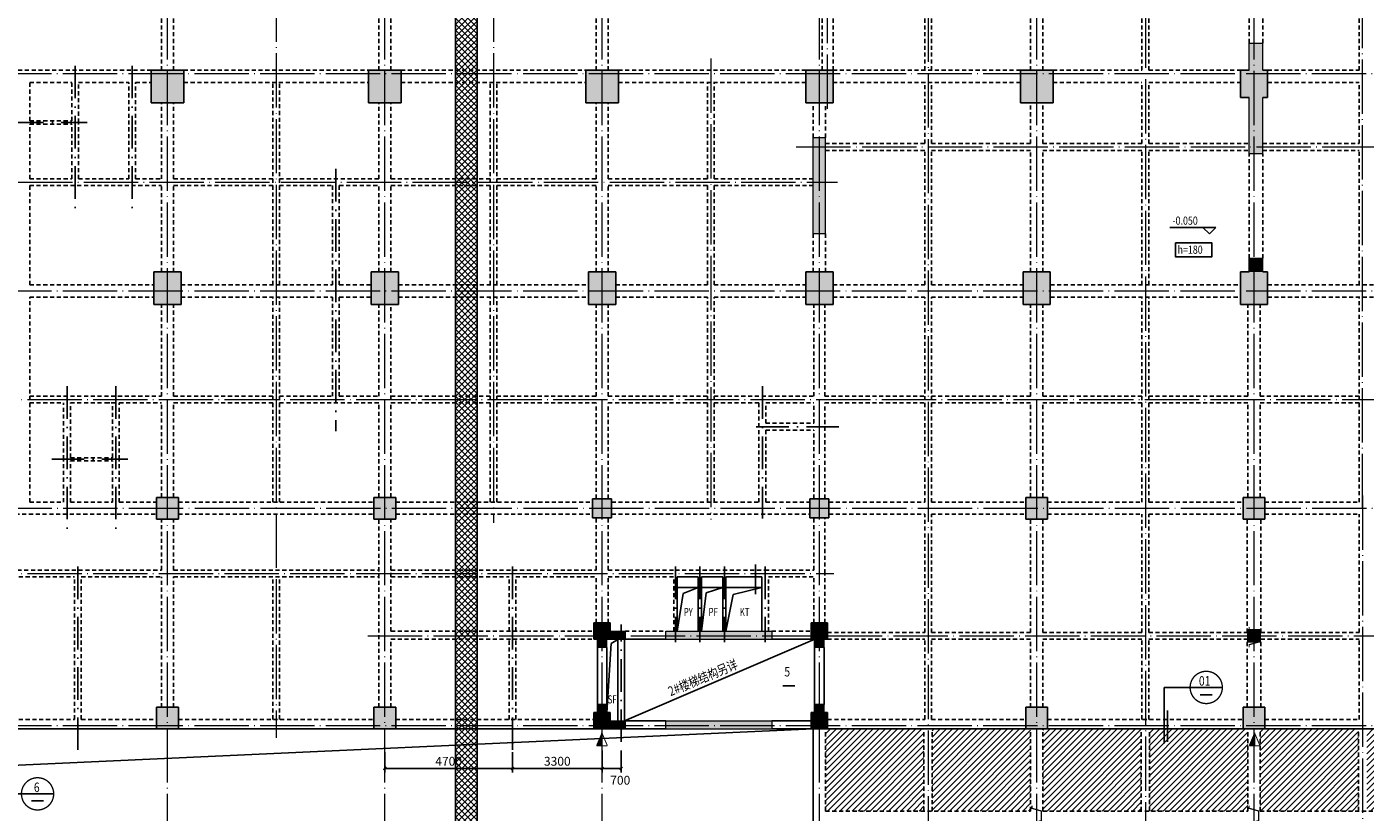
# Model space of a CAD drawing. Extents: x 442462 to 620875, y -14982 to 123743.
# Drawn here: x 474113 to 523390, y 41228 to 70146 of the extents above; entities that cross this region are included whole.
import ezdxf

# ---------------------------------------------------------------- set-up
doc = ezdxf.new("R2010")
doc.units = 0
doc.header["$LTSCALE"] = 1000
doc.header["$MEASUREMENT"] = 0
for name, pattern in [('2', [18.5, 12, -3, 0.5, -3]), ('3', [5, 3, -2]), ('DOTE', [2.42, 2, -0.2, 0.02, -0.2])]:
    doc.linetypes.add(name, pattern=pattern)
doc.layers.get('0').update_dxf_attribs({"linetype": 'CONTINUOUS'})
doc.layers.get('Defpoints').update_dxf_attribs({"linetype": 'CONTINUOUS'})
for name, color, linetype, lineweight in [('DOTE', 225, 'DOTE', 13), ('墙涂实', 7, 'CONTINUOUS', 13), ('柱涂实', 54, 'CONTINUOUS', 13), ('砼墙', 3, 'CONTINUOUS', 13), ('门', 4, 'CONTINUOUS', 13)]:
    doc.layers.add(name, color=color, linetype=linetype, lineweight=lineweight)
for name, color, linetype in [('M-DIM', 2, 'CONTINUOUS'), ('M-X', 155, 'CONTINUOUS'), ('S_SUBBEAMHANGER', 1, 'CONTINUOUS'), ('柱', 2, 'CONTINUOUS'), ('梁', 4, 'CONTINUOUS'), ('梁虚线', 134, '3'), ('门虚线', 174, '3')]:
    doc.layers.add(name, color=color, linetype=linetype)
doc.styles.add('hzfs', font='romans.shx', dxfattribs={"bigfont": 'hzfs.shx'})
doc.styles.add('YQ', font='romans.shx', dxfattribs={"width": 0.8, "bigfont": 'hztxt.shx'})
doc.styles.add('YQDIM', font='romans.shx', dxfattribs={"width": 0.8, "bigfont": 'hztxt.shx'})
doc.dimstyles.new('副本 (2)M100Z', dxfattribs={"dimtxt": 325, "dimasz": 90, "dimexe": 150, "dimexo": 200, "dimgap": 100, "dimtad": 1, "dimdec": 0, "dimzin": 0, "dimdsep": 46, "dimtxsty": 'YQDIM', "dimblk1": 'M100', "dimblk2": 'M100', "dimsah": 1, "dimcen": 0.09, "dimazin": 0, "dimtfac": 1, "dimtdec": 0, "dimtmove": 2, "dimatfit": 3, "dimldrblk": 'M100', "dimfxl": 0, "dimtolj": 1, "dimtzin": 0, "dimarcsym": 0})
pattern_1 = [(45, (-534070.07, 417095.77), (-112.253202, 112.253202), []), (135, (-534070.07, 417095.77), (-112.253202, -112.253202), [])]

# ---------------------------------------------------------------- blocks, each defined once
blk = doc.blocks.new('M100')
at = {"layer": 'M-DIM'}
blk.add_line((-2.91, 0), (0, 0), dxfattribs=at)
at = {"layer": 'M-DIM', "const_width": 0.54}
blk.add_lwpolyline([(0.6, 0.6), (-0.6, -0.6)], dxfattribs=at)
blk = doc.blocks.new('*D140')
at = {"layer": 'Defpoints', "color": 0, "transparency": 16777216}
for p in [(495295, 43704), (495995, 43704), (495995, 42841)]:
    blk.add_point(p, dxfattribs=at)
at = {"layer": 'M-DIM', "color": 0, "lineweight": -2, "transparency": 16777216}
for p, q in [((495295, 43504), (495295, 42691)), ((495995, 43504), (495995, 42691)), ((495385, 42841), (495905, 42841))]:
    blk.add_line(p, q, dxfattribs=at)
at = {"layer": 'M-DIM', "color": 0, "lineweight": -2, "transparency": 16777216, "xscale": 90, "yscale": 90, "zscale": 90, "rotation": 180}
blk.add_blockref('M100', (495295, 42841), dxfattribs=at)
at = {"layer": 'M-DIM', "color": 0, "lineweight": -2, "transparency": 16777216, "xscale": 90, "yscale": 90, "zscale": 90}
blk.add_blockref('M100', (495995, 42841), dxfattribs=at)
at = {"layer": 'M-DIM', "color": 0, "transparency": 16777216, "insert": (495962, 42406), "char_height": 325, "attachment_point": 5, "style": 'YQDIM'}
blk.add_mtext('\\A1;700', dxfattribs=at)
blk = doc.blocks.new('*D156')
at = {"layer": 'Defpoints', "color": 0, "transparency": 16777216}
for p in [(491995, 43644), (495295, 43644), (495295, 42841)]:
    blk.add_point(p, dxfattribs=at)
at = {"layer": 'M-DIM', "color": 0, "lineweight": -2, "transparency": 16777216}
for p, q in [((491995, 43444), (491995, 42691)), ((495295, 43444), (495295, 42691)), ((492085, 42841), (495205, 42841))]:
    blk.add_line(p, q, dxfattribs=at)
at = {"layer": 'M-DIM', "color": 0, "lineweight": -2, "transparency": 16777216, "xscale": 90, "yscale": 90, "zscale": 90, "rotation": 180}
blk.add_blockref('M100', (491995, 42841), dxfattribs=at)
at = {"layer": 'M-DIM', "color": 0, "lineweight": -2, "transparency": 16777216, "xscale": 90, "yscale": 90, "zscale": 90}
blk.add_blockref('M100', (495295, 42841), dxfattribs=at)
at = {"layer": 'M-DIM', "color": 0, "transparency": 16777216, "insert": (493645, 43104), "char_height": 325, "attachment_point": 5, "style": 'YQDIM'}
blk.add_mtext('\\A1;3300', dxfattribs=at)
blk = doc.blocks.new('*D177')
at = {"layer": 'Defpoints', "color": 0, "transparency": 16777216}
for p in [(487295, 43644), (491995, 43644), (491995, 42841)]:
    blk.add_point(p, dxfattribs=at)
at = {"layer": 'M-DIM', "color": 0, "lineweight": -2, "transparency": 16777216}
for p, q in [((487295, 43444), (487295, 42691)), ((491995, 43444), (491995, 42691)), ((487385, 42841), (491905, 42841))]:
    blk.add_line(p, q, dxfattribs=at)
at = {"layer": 'M-DIM', "color": 0, "lineweight": -2, "transparency": 16777216, "xscale": 90, "yscale": 90, "zscale": 90, "rotation": 180}
blk.add_blockref('M100', (487295, 42841), dxfattribs=at)
at = {"layer": 'M-DIM', "color": 0, "lineweight": -2, "transparency": 16777216, "xscale": 90, "yscale": 90, "zscale": 90}
blk.add_blockref('M100', (491995, 42841), dxfattribs=at)
at = {"layer": 'M-DIM', "color": 0, "transparency": 16777216, "insert": (489645, 43104), "char_height": 325, "attachment_point": 5, "style": 'YQDIM'}
blk.add_mtext('\\A1;4700', dxfattribs=at)
blk = doc.blocks.new('BG')
for p, q in [((0, 0), (1.99, -1.99)), ((14.17, 0), (0, 0)), ((1.99, -1.99), (3.98, 0))]:
    blk.add_line(p, q)

msp = doc.modelspace()

# ---------------------------------------------------------------- hatches: boundary and pattern name
at = {"layer": 'M-X'}
h = msp.add_hatch(dxfattribs=at)
h.set_pattern_fill('ANSI37', color=256, scale=100, style=0)
h.set_pattern_definition(pattern_1)
h.paths.add_polyline_path([(489895, 43692.3), (490695, 43728.9), (490695, 85816.6), (489895, 85816.6)])
h = msp.add_hatch(dxfattribs=at)
h.set_pattern_fill('ANSI31', color=256, scale=100, style=0)
h.set_pattern_definition([(45, (-534070.07, 417095.77), (-112.253202, 112.253202), [])])
h.paths.add_polyline_path([(507145, 41271), (507145, 44296), (503595, 44296), (503520, 44296), (503520, 41271)])
h.paths.add_polyline_path([(511070, 41271), (511070, 44296), (510895, 44296), (507445, 44296), (507445, 41271)])
h.paths.add_polyline_path([(515145, 41271), (515145, 44296), (511695, 44296), (511520, 44296), (511520, 41271)])
h.paths.add_polyline_path([(519070, 41271), (519070, 44296), (518895, 44296), (515445, 44296), (515445, 41271)])
h.paths.add_polyline_path([(523145, 44296), (519695, 44296), (519520, 44296), (519520, 41271), (523145, 41271)])
h.paths.add_polyline_path([(523445, 41271), (524195, 41271), (524195, 44296), (523445, 44296)])
h.paths.add_polyline_path([(527070, 44296), (526895, 44296), (524995, 44296), (524995, 41271), (527070, 41271)])
h.paths.add_polyline_path([(530645, 44296), (527695, 44296), (527520, 44296), (527520, 41271), (530645, 41271)])
h.paths.add_polyline_path([(530945, 44296), (530945, 41271), (534320, 41271), (534320, 44296), (533970, 44296)])
h.paths.add_polyline_path([(533230.8, 42229.3), (533230.8, 41721.8), (531887.4, 41721.8), (531887.4, 42229.3)], flags=16)
h.paths.add_polyline_path([(534770, 44296), (534770, 44296), (534770, 41271), (538595, 41271), (538595, 44296)])
h.paths.add_polyline_path([(538895, 44296), (538895, 41271), (543170, 41271), (543170, 44296), (542970, 44296), (542270, 44296)])
h.paths.add_polyline_path([(542845, 41929.7, -1), (541845, 41929.7, -1)], flags=16)
h.paths.add_polyline_path([(542372.1, 43676.7), (542571.4, 44146.3), (542770.8, 43676.7)], flags=16)
h.paths.add_polyline_path([(547145, 41271), (547145, 44296), (545995, 44296), (544195, 44296), (543770, 44296), (543620, 44296), (543620, 41271)])
h.paths.add_polyline_path([(547445, 44296), (547445, 41271), (551070, 41271), (551070, 44296), (550995, 44296), (549545, 44296)])
h.paths.add_polyline_path([(552995, 44296), (551595, 44296), (551520, 44296), (551520, 41271), (555145, 41271), (555145, 44296)])
h.paths.add_polyline_path([(555445, 44296), (555445, 41271), (559070, 41271), (559070, 44296), (558945, 44296)])
h.paths.add_polyline_path([(559645, 44296), (559520, 44296), (559520, 41271), (563145, 41271), (563145, 44296)])
h.paths.add_polyline_path([(567070, 41271), (567070, 44296), (566945, 44296), (563445, 44296), (563445, 41271)])
h.paths.add_polyline_path([(571145, 41271), (571145, 44296), (567645, 44296), (567520, 44296), (567520, 41271)])
h.paths.add_polyline_path([(575070, 41271), (575070, 44296), (574995, 44296), (572795, 44296), (571445, 44296), (571445, 41271)])
h.paths.add_polyline_path([(579145, 44296), (577995, 44296), (576195, 44296), (575595, 44296), (575520, 44296), (575520, 41271), (579145, 41271)])
h.paths.add_polyline_path([(583070, 41271), (583070, 44296), (582995, 44296), (581545, 44296), (579445, 44296), (579445, 41271)])
h.paths.add_polyline_path([(583595, 44296), (583520, 44296), (583520, 41271), (587145, 41271), (587145, 44296)])
h.paths.add_polyline_path([(583520, 39621), (583520, 38121), (583595, 38121), (583595, 38046), (587145, 38046), (587145, 39621)])
h.paths.add_polyline_path([(582995, 38046), (582995, 38121), (583070, 38121), (583070, 39621), (579445, 39621), (579445, 38046)])
h.paths.add_polyline_path([(575520, 39621), (575520, 38121), (575595, 38121), (575595, 38046), (579145, 38046), (579145, 39621)])
h.paths.add_polyline_path([(571445, 39621), (571445, 38046), (574995, 38046), (574995, 38121), (575070, 38121), (575070, 39621)])
h.paths.add_polyline_path([(571145, 38046), (571145, 39621), (567520, 39621), (567520, 38121), (567595, 38121), (567595, 38046)])
h.paths.add_polyline_path([(563445, 39621), (563445, 38046), (566995, 38046), (566995, 38121), (567070, 38121), (567070, 39621)])
h.paths.add_polyline_path([(563145, 38046), (563145, 39621), (559520, 39621), (559520, 38121), (559595, 38121), (559595, 38046)])
h.paths.add_polyline_path([(558995, 38046), (558995, 38121), (559070, 38121), (559070, 39621), (555445, 39621), (555445, 38046)])
h.paths.add_polyline_path([(555145, 38046), (555145, 39621), (551520, 39621), (551520, 38121), (551595, 38121), (551595, 38046)])
h.paths.add_polyline_path([(550995, 38046), (550995, 38121), (551070, 38121), (551070, 39621), (547445, 39621), (547445, 38046)])
h.paths.add_polyline_path([(547145, 38046), (547145, 39621), (543620, 39621), (543620, 38121), (543770, 38121), (543770, 38046)])
h.paths.add_polyline_path([(538895, 39621), (538895, 38046), (543170, 38046), (543170, 38121), (543170, 39621)])
h.paths.add_polyline_path([(538595, 38046), (538595, 39621), (534770, 39621), (534770, 38121), (534770, 38046)])
h.paths.add_polyline_path([(530945, 39621), (530945, 38046), (534170, 38046), (534170, 38121), (534320, 38121), (534320, 39621)])
h.paths.add_polyline_path([(527520, 39621), (527520, 38121), (527595, 38121), (527595, 38046), (530645, 38046), (530645, 39621)])
h.paths.add_polyline_path([(524995, 39621), (524995, 38046), (526995, 38046), (526995, 38121), (527070, 38121), (527070, 39621)])
h.paths.add_polyline_path([(523445, 38046), (524195, 38046), (524195, 39621), (523445, 39621)])
h.paths.add_polyline_path([(523145, 38046), (523145, 39621), (519520, 39621), (519520, 38121), (519595, 38121), (519595, 38046)])
h.paths.add_polyline_path([(515445, 39621), (515445, 38046), (518995, 38046), (518995, 38121), (519070, 38121), (519070, 39621)])
h.paths.add_polyline_path([(511520, 39621), (511520, 38121), (511595, 38121), (511595, 38046), (515145, 38046), (515145, 39621)])
h.paths.add_polyline_path([(510995, 38046), (510995, 38121), (511070, 38121), (511070, 39621), (507445, 39621), (507445, 38046)])
h.paths.add_polyline_path([(507145, 38046), (507145, 39621), (503520, 39621), (503520, 38121), (503595, 38121), (503595, 38046)])
h.paths.add_polyline_path([(531934.9, 41755.1), (533204.8, 41755.1), (533204.8, 42205.1), (531934.9, 42205.1)], flags=8)
h.paths.add_polyline_path([(542622.5, 43274.2), (543517.5, 43274.2), (543517.5, 42749.2), (542622.5, 42749.2)], flags=9)
h.paths.add_polyline_path([(541920.7, 41505.4), (542769.2, 41505.4), (542769.2, 42353.9), (541920.7, 42353.9)], flags=24)
h.paths.add_polyline_path([(544919, 43356.4), (546583.2, 43356.4), (546583.2, 43806.4), (544919, 43806.4)], flags=24)
h.paths.add_polyline_path([(549904.8, 41477.3), (549904.8, 43141.6), (549454.8, 43141.6), (549454.8, 41477.3)], flags=24)
h.paths.add_polyline_path([(573505.6, 44023.5), (574584.3, 44023.5), (574584.3, 43536), (573505.6, 43536)], flags=24)
h.paths.add_polyline_path([(571524.2, 44023.5), (572565.7, 44023.5), (572565.7, 43536), (571524.2, 43536)], flags=24)
h.paths.add_polyline_path([(575546.4, 43326), (576377.5, 43326), (576377.5, 42838.5), (575546.4, 42838.5)], flags=24)
h.paths.add_polyline_path([(584843.8, 41491.3), (584843.8, 43155.6), (584393.8, 43155.6), (584393.8, 41491.3)], flags=24)
h.paths.add_polyline_path([(544882.5, 38956.1), (546546.7, 38956.1), (546546.7, 39406.1), (544882.5, 39406.1)], flags=24)
h = msp.add_hatch(dxfattribs=at)
h.set_pattern_fill('ANSI37', color=256, scale=100, style=0)
h.set_pattern_definition(pattern_1)
h.paths.add_polyline_path([(489895, 39501), (490695, 39501), (490695, 43728.9), (489895, 43692.3)])
h.paths.add_polyline_path([(489895, 39250.6), (489895, 38121), (490695, 38121), (490695, 39250.6)])
h.paths.add_polyline_path([(489895, 33113.6), (490695, 33113.6), (490695, 38121), (489895, 38121)])
h.paths.add_polyline_path([(490695, 33113.6), (489895, 33113.6), (489895, 22144.8), (490695, 22144.8)])
h.paths.add_polyline_path([(489895, 14474), (490695, 16293.8), (490695, 22144.8), (489895, 22144.8)])
h.paths.add_polyline_path([(490695, 16293.8), (489895, 14474), (489895, 11646), (490695, 11646)])
h.paths.add_polyline_path([(490695, 11296), (490695, 11646), (489895, 11646), (489895, 11296)])
h.paths.add_polyline_path([(489105.6, 43347.4), (490184.3, 43347.4), (490184.3, 42859.9), (489105.6, 42859.9)], flags=9)
h.paths.add_polyline_path([(489996.3, 38262.6), (492852, 38235.4), (492859.6, 39035.4), (490003.9, 39062.6)], flags=9)
h.paths.add_polyline_path([(490674.6, 27235.9), (490674.6, 28779.8), (489985.5, 28779.8), (489985.5, 27235.9)], flags=24)

# ---------------------------------------------------------------- linework, layer by layer
msp.add_line((496120, 44596), (503130, 47596))
at = {"layer": 'DOTE', "linetype": 'DOTE'}
for p, q in [((503595, 67122.3), (503595, 99697.5)), ((511295, 6021.8), (511295, 99697.5)), ((479295, 6021.8), (479295, 98697.5)), ((487295, 6021.8), (487295, 98697.5)), ((495295, 6021.8), (495295, 98697.5)), ((519295, 6021.8), (519295, 98697.5)), ((523295, 52421), (523295, 98697.5)), ((483295, 98210), (483295, 43961.8)), ((491295, 98210), (491295, 51883.8)), ((503295, 6021.8), (503295, 80452.3)), ((507295, 73273.8), (507295, 35533.8)), ((515295, 73055.3), (515295, 35533.8)), ((499295, 68974.3), (499295, 52010.8)), ((451243.2, 68421.4), (603845.1, 68421.4)), ((502443.9, 65720.9), (543423.4, 65720.9)), ((452014.8, 64421.4), (503957.4, 64421.4)), ((451243.2, 60421.4), (604672.2, 60421.4)), ((452355.3, 56421), (543914.9, 56421)), ((523295, 52890.3), (523295, 35533.8)), ((451254.9, 52421), (604683.9, 52421)), ((452355.3, 50021), (503827.4, 50021)), ((486667.9, 47721), (542459.4, 47721)), ((451243.2, 44421), (604672.2, 44421))]:
    msp.add_line(p, q, dxfattribs=at)
at = {"layer": 'M-DIM'}
for p, q in [((489895, 87596), (489895, 11296)), ((490695, 87596), (490695, 11296)), ((498055, 49496), (498835, 49496)), ((498055, 47896), (498275.9, 49279.8)), ((498275.9, 49279.8), (498835, 49496)), ((498955, 49496), (499735, 49496)), ((498955, 47896), (499129.4, 49307.8)), ((499129.4, 49307.8), (499735, 49496)), ((499855, 49496), (501170, 49496)), ((500121.4, 49245.3), (501170, 49496)), ((499855, 47896), (500121.4, 49245.3)), ((495470, 44896), (495627.4, 47437.8)), ((495627.4, 47437.8), (495895, 47596)), ((501948.4, 45879.3), (502388.4, 45879.3)), ((515984.9, 43759.3), (515984.9, 45822.8)), ((515984.9, 45822.8), (518129.4, 45822.8)), ((517308.4, 45551.3), (517749.4, 45551.3)), ((472970.4, 42916.8), (503070, 44296)), ((495288.9, 44146.3), (495288.9, 43676.7)), ((519315.9, 44146.3), (519315.9, 43676.7)), ((473078.9, 41904.8), (475103.9, 41904.8)), ((474282.9, 41642.8), (474723.4, 41642.8))]:
    msp.add_line(p, q, dxfattribs=at)
msp.add_lwpolyline([(516403.2, 62188.8), (517746.6, 62188.8), (517746.6, 61681.4), (516403.2, 61681.4)], close=True, dxfattribs=at)
for points, const_width in [([(500946.1, 50348.7), (500946.1, 49248.3)], 60), ([(516113.9, 44973.8), (516113.9, 43819.8)], 60), ([(495089.6, 43676.7), (495288.9, 44146.3)], 36), ([(495288.9, 44146.3), (495488.3, 43676.7)], 36), ([(519116.6, 43676.7), (519315.9, 44146.3)], 36), ([(519315.9, 44146.3), (519515.3, 43676.7)], 36), ([(495089.6, 43676.7), (495488.3, 43676.7)], 36), ([(519116.6, 43676.7), (519515.3, 43676.7)], 36)]:
    msp.add_lwpolyline(points, dxfattribs=dict(at, const_width=const_width))
at = {"layer": 'M-DIM', "const_width": 50}
for points in [[(518044.7, 45517.1, -1), (517026.6, 46128.4, -1)], [(475019.2, 41599.1, -1), (474001.1, 42210.4, -1)]]:
    msp.add_lwpolyline(points, format="xyb", close=True, dxfattribs=at)
at = {"layer": 'M-DIM'}
for points in [[(495089.6, 43676.7), (495288.9, 44146.3), (495089.6, 43676.7), (495288.9, 43676.7)], [(519116.6, 43676.7), (519315.9, 44146.3), (519116.6, 43676.7), (519315.9, 43676.7)]]:
    msp.add_solid(points, dxfattribs=at)
at = {"layer": 'M-X', "linetype": '2', "ltscale": 0.1}
for p, q in [((475895, 68712.8), (475895, 63275.3)), ((477995, 68712.8), (477995, 63275.3)), ((473531.9, 66621), (476337.4, 66621)), ((485495, 64912.8), (485495, 55251.8)), ((475595, 56912.8), (475595, 51475.3)), ((477395, 56912.8), (477395, 51475.3)), ((501195, 56912.5), (501195, 52039.3)), ((504014.9, 55421), (500734.9, 55421)), ((475031.9, 54221), (477837.4, 54221)), ((475995, 50270.5), (475995, 43411.7)), ((491995, 50270.5), (491995, 42841.2)), ((497995, 50270.5), (497995, 47488.3)), ((498895, 50270.5), (498895, 47488.3)), ((499795, 50270.5), (499795, 47488.3)), ((501295, 50270.5), (501295, 47488.3)), ((495995, 43814.8), (495995, 48140.8))]:
    msp.add_line(p, q, dxfattribs=at)
at = {"layer": 'S_SUBBEAMHANGER', "color": 1, "const_width": 45}
for points in [[(519118, 47296.4), (519118, 47396.4), (519468, 47496.4), (519468, 47846.4), (519118, 47946.4), (519118, 48046.4)], [(511118, 40721.4), (511118, 40821.4), (511468, 40921.4), (511468, 41271.4), (511118, 41371.4), (511118, 41471.4)], [(519118, 40721.4), (519118, 40821.4), (519468, 40921.4), (519468, 41271.4), (519118, 41371.4), (519118, 41471.4)]]:
    msp.add_lwpolyline(points, dxfattribs=at)
at = {"layer": '墙涂实'}
for points in [[(519620, 68546), (519120, 68546), (519620, 69546), (519120, 69546)], [(519620, 65471), (519120, 65471), (519620, 67546), (519120, 67546)], [(503520, 62521), (503070, 62521), (503520, 66071), (503070, 66071)], [(519620, 61121), (519120, 61121), (519620, 61621), (519120, 61621)], [(495595, 47596), (495595, 47896), (496145, 47596), (496145, 47896)], [(497645, 47596), (497645, 47896), (501545, 47596), (501545, 47896)], [(495470, 47296), (495120, 47296), (495470, 47596), (495120, 47596)], [(503470, 47296), (503120, 47296), (503470, 47596), (503120, 47596)], [(495470, 44896), (495120, 44896), (495470, 45196), (495120, 45196)], [(503470, 44896), (503120, 44896), (503470, 45196), (503120, 45196)], [(495595, 44296), (495595, 44596), (496145, 44296), (496145, 44596)], [(497645, 44296), (497645, 44596), (501545, 44296), (501545, 44596)]]:
    msp.add_solid(points, dxfattribs=at)
at = {"layer": '柱'}
for p, q in [((479895, 68546), (478695, 68546)), ((478695, 68546), (478695, 67346)), ((479895, 67346), (479895, 68546)), ((487895, 68546), (486695, 68546)), ((486695, 68546), (486695, 67346)), ((487895, 67346), (487895, 68546)), ((495895, 68546), (494695, 68546)), ((494695, 68546), (494695, 67346)), ((495895, 67346), (495895, 68546)), ((503795, 68546), (502795, 68546)), ((502795, 68546), (502795, 67346)), ((503795, 67346), (503795, 68546)), ((511895, 68546), (510695, 68546)), ((510695, 68546), (510695, 67346)), ((511895, 67346), (511895, 68546)), ((519120, 68546), (518795, 68546)), ((518795, 68546), (518795, 67546)), ((519795, 68546), (519620, 68546)), ((519795, 67546), (519795, 68546)), ((518795, 67546), (519120, 67546)), ((519620, 67546), (519795, 67546)), ((478695, 67346), (479895, 67346)), ((486695, 67346), (487895, 67346)), ((494695, 67346), (495895, 67346)), ((502795, 67346), (503795, 67346)), ((510695, 67346), (511895, 67346)), ((479795, 61121), (478795, 61121)), ((478795, 61121), (478795, 59921)), ((479795, 59921), (479795, 61121)), ((487795, 61121), (486795, 61121)), ((486795, 61121), (486795, 59921)), ((487795, 59921), (487795, 61121)), ((495795, 61121), (494795, 61121)), ((494795, 61121), (494795, 59921)), ((495795, 59921), (495795, 61121)), ((503795, 61121), (502795, 61121)), ((502795, 61121), (502795, 59921)), ((503795, 59921), (503795, 61121)), ((511795, 61121), (510795, 61121)), ((510795, 61121), (510795, 59921)), ((511795, 59921), (511795, 61121)), ((519120, 61121), (518795, 61121)), ((518795, 61121), (518795, 59921)), ((519795, 61121), (519620, 61121)), ((519795, 59921), (519795, 61121)), ((478795, 59921), (479795, 59921)), ((486795, 59921), (487795, 59921)), ((494795, 59921), (495795, 59921)), ((502795, 59921), (503795, 59921)), ((510795, 59921), (511795, 59921)), ((518795, 59921), (519795, 59921)), ((479695, 52821), (478895, 52821)), ((478895, 52821), (478895, 52021)), ((479695, 52021), (479695, 52821)), ((487695, 52821), (486895, 52821)), ((486895, 52821), (486895, 52021)), ((487695, 52021), (487695, 52821)), ((495645, 52771), (494945, 52771)), ((494945, 52771), (494945, 52071)), ((495645, 52071), (495645, 52771)), ((503645, 52771), (502945, 52771)), ((502945, 52771), (502945, 52071)), ((503645, 52071), (503645, 52771)), ((511695, 52821), (510895, 52821)), ((510895, 52821), (510895, 52021)), ((511695, 52021), (511695, 52821)), ((519695, 52821), (518895, 52821)), ((518895, 52821), (518895, 52021)), ((519695, 52021), (519695, 52821)), ((478895, 52021), (479695, 52021)), ((486895, 52021), (487695, 52021)), ((494945, 52071), (495645, 52071)), ((502945, 52071), (503645, 52071)), ((510895, 52021), (511695, 52021)), ((518895, 52021), (519695, 52021)), ((495595, 48196), (494995, 48196)), ((494995, 48196), (494995, 47596)), ((495595, 47896), (495595, 48196)), ((503595, 48196), (502995, 48196)), ((502995, 48196), (502995, 47596)), ((503595, 47596), (503595, 48196)), ((519520, 47946.4), (519070, 47946.4)), ((519070, 47946.4), (519070, 47496.4)), ((519520, 47496.4), (519520, 47946.4)), ((494995, 47596), (495120, 47596)), ((495470, 47596), (495595, 47596)), ((502995, 47596), (503120, 47596)), ((503470, 47596), (503595, 47596)), ((519070, 47496.4), (519520, 47496.4)), ((479695, 45096), (478895, 45096)), ((478895, 45096), (478895, 44296)), ((479695, 44296), (479695, 45096)), ((487695, 45096), (486895, 45096)), ((486895, 45096), (486895, 44296)), ((487695, 44296), (487695, 45096)), ((495120, 44896), (494995, 44896)), ((494995, 44896), (494995, 44296)), ((495595, 44896), (495470, 44896)), ((495595, 44596), (495595, 44896)), ((503120, 44896), (502995, 44896)), ((502995, 44896), (502995, 44296)), ((503595, 44896), (503470, 44896)), ((503595, 44296), (503595, 44896)), ((511695, 45096), (510895, 45096)), ((510895, 45096), (510895, 44296)), ((511695, 44296), (511695, 45096)), ((519695, 45096), (518895, 45096)), ((518895, 45096), (518895, 44296)), ((519695, 44296), (519695, 45096)), ((478895, 44296), (479695, 44296)), ((486895, 44296), (487695, 44296)), ((494995, 44296), (495595, 44296)), ((502995, 44296), (503595, 44296)), ((510895, 44296), (511695, 44296)), ((518895, 44296), (519695, 44296))]:
    msp.add_line(p, q, dxfattribs=at)
msp.add_solid([(519520, 47496.4), (519520, 47946.4), (519070, 47496.4), (519070, 47946.4)], dxfattribs=at)
at = {"layer": '柱涂实'}
for points in [[(479895, 67346), (479895, 68546), (478695, 67346), (478695, 68546)], [(487895, 67346), (487895, 68546), (486695, 67346), (486695, 68546)], [(495895, 67346), (495895, 68546), (494695, 67346), (494695, 68546)], [(503795, 67346), (503795, 68546), (502795, 67346), (502795, 68546)], [(511895, 67346), (511895, 68546), (510695, 67346), (510695, 68546)], [(519795, 67546), (519795, 68546), (518795, 67546), (518795, 68546)], [(479795, 59921), (479795, 61121), (478795, 59921), (478795, 61121)], [(487795, 59921), (487795, 61121), (486795, 59921), (486795, 61121)], [(495795, 59921), (495795, 61121), (494795, 59921), (494795, 61121)], [(503795, 59921), (503795, 61121), (502795, 59921), (502795, 61121)], [(511795, 59921), (511795, 61121), (510795, 59921), (510795, 61121)], [(519795, 59921), (519795, 61121), (518795, 59921), (518795, 61121)], [(479695, 52021), (479695, 52821), (478895, 52021), (478895, 52821)], [(487695, 52021), (487695, 52821), (486895, 52021), (486895, 52821)], [(495645, 52071), (495645, 52771), (494945, 52071), (494945, 52771)], [(503645, 52071), (503645, 52771), (502945, 52071), (502945, 52771)], [(511695, 52021), (511695, 52821), (510895, 52021), (510895, 52821)], [(519695, 52021), (519695, 52821), (518895, 52021), (518895, 52821)], [(495595, 47596), (495595, 48196), (494995, 47596), (494995, 48196)], [(503595, 47596), (503595, 48196), (502995, 47596), (502995, 48196)], [(479695, 44296), (479695, 45096), (478895, 44296), (478895, 45096)], [(487695, 44296), (487695, 45096), (486895, 44296), (486895, 45096)], [(495595, 44296), (495595, 44896), (494995, 44296), (494995, 44896)], [(503595, 44296), (503595, 44896), (502995, 44296), (502995, 44896)], [(511695, 44296), (511695, 45096), (510895, 44296), (510895, 45096)], [(519695, 44296), (519695, 45096), (518895, 44296), (518895, 45096)]]:
    msp.add_solid(points, dxfattribs=at)
at = {"layer": '梁'}
for p, q in [((498055, 47896), (498055, 49896)), ((498055, 49896), (498835, 49896)), ((498835, 47896), (498835, 49896)), ((498955, 47896), (498955, 49896)), ((498955, 49896), (499735, 49896)), ((499735, 47896), (499735, 49896)), ((499855, 47896), (499855, 49896)), ((499855, 49896), (501170, 49896)), ((501170, 47896), (501170, 49896)), ((495870, 44596), (495870, 47596)), ((496120, 44596), (496120, 47596)), ((496145, 47596), (497645, 47596)), ((501545, 47596), (502995, 47596)), ((496145, 44596), (497645, 44596)), ((501545, 44596), (502995, 44596)), ((471695, 44296), (478895, 44296)), ((479695, 44296), (486895, 44296)), ((487695, 44296), (494995, 44296)), ((496145, 44296), (497645, 44296)), ((501545, 44296), (502995, 44296)), ((503070, 38121), (503070, 44296)), ((503595, 44296), (510895, 44296)), ((511695, 44296), (518895, 44296)), ((519695, 44296), (526895, 44296))]:
    msp.add_line(p, q, dxfattribs=at)
at = {"layer": '梁虚线', "ltscale": 0.05}
for p, q in [((479520, 68546), (479520, 76446)), ((495070, 68546), (495070, 76446)), ((495520, 68546), (495520, 76446)), ((503795, 68546), (503795, 75496)), ((479070, 68546), (479070, 73996)), ((507170, 68546), (507170, 72421)), ((507420, 68546), (507420, 72421)), ((511070, 68546), (511070, 72421)), ((511520, 68546), (511520, 72421)), ((515170, 68546), (515170, 72421)), ((515420, 68546), (515420, 72421)), ((523170, 68546), (523170, 72421)), ((487070, 68546), (487070, 71296)), ((487520, 68546), (487520, 71296)), ((503395, 68546), (503395, 71296)), ((519120, 69546), (519120, 70746)), ((519620, 69546), (519620, 70746)), ((471795, 68546), (478695, 68546)), ((479895, 68546), (486695, 68546)), ((487895, 68546), (494695, 68546)), ((495895, 68546), (502795, 68546)), ((503795, 68546), (510695, 68546)), ((511895, 68546), (515170, 68546)), ((515420, 68546), (518795, 68546)), ((519795, 68546), (523170, 68546)), ((474220, 68096), (475770, 68096)), ((474220, 66681), (474220, 68096)), ((475770, 66681), (475770, 68096)), ((476020, 68096), (477870, 68096)), ((476020, 66621), (476020, 68096)), ((477870, 64546), (477870, 68096)), ((478120, 68096), (478695, 68096)), ((478120, 64546), (478120, 68096)), ((479895, 68096), (486695, 68096)), ((483170, 60646), (483170, 68096)), ((483420, 60646), (483420, 68096)), ((487895, 68096), (494695, 68096)), ((491170, 60646), (491170, 68096)), ((491420, 60646), (491420, 68096)), ((495895, 68096), (502795, 68096)), ((499170, 64546), (499170, 68096)), ((499420, 64546), (499420, 68096)), ((503795, 68096), (510695, 68096)), ((507170, 65845.9), (507170, 68096)), ((507420, 65845.9), (507420, 68096)), ((511895, 68096), (515170, 68096)), ((515170, 65845.9), (515170, 68096)), ((515420, 68096), (518795, 68096)), ((515420, 65845.9), (515420, 68096)), ((519795, 68096), (523170, 68096)), ((523170, 65845.9), (523170, 68096)), ((479070, 64546), (479070, 67346)), ((479520, 64546), (479520, 67346)), ((487070, 64546), (487070, 67346)), ((487520, 64546), (487520, 67346)), ((495070, 64546), (495070, 67346)), ((495520, 64546), (495520, 67346)), ((503070, 66071), (503070, 67346)), ((503520, 66071), (503520, 67346)), ((511070, 65845.9), (511070, 67346)), ((511520, 65845.9), (511520, 67346)), ((474220, 66681), (475770, 66681)), ((474220, 64546), (474220, 66561)), ((474220, 66561), (475770, 66561)), ((475770, 64546), (475770, 66561)), ((476020, 64546), (476020, 66621)), ((503520, 65845.9), (507170, 65845.9)), ((503520, 65595.9), (507170, 65595.9)), ((507170, 60646), (507170, 65595.9)), ((507420, 65845.9), (511070, 65845.9)), ((507420, 65595.9), (511070, 65595.9)), ((507420, 60646), (507420, 65595.9)), ((511070, 61121), (511070, 65595.9)), ((511520, 65845.9), (515170, 65845.9)), ((511520, 61121), (511520, 65595.9)), ((511520, 65595.9), (515170, 65595.9)), ((515170, 60646), (515170, 65595.9)), ((515420, 65845.9), (519120, 65845.9)), ((515420, 65595.9), (519120, 65595.9)), ((515420, 60646), (515420, 65595.9)), ((519620, 65845.9), (523170, 65845.9)), ((519620, 65595.9), (523170, 65595.9)), ((523170, 60646), (523170, 65595.9)), ((519120, 61621), (519120, 65471)), ((519620, 61621), (519620, 65471)), ((474220, 64546), (475770, 64546)), ((474220, 64296), (479070, 64296)), ((474220, 60646), (474220, 64296)), ((476020, 64546), (477870, 64546)), ((478120, 64546), (479070, 64546)), ((479070, 61121), (479070, 64296)), ((479520, 64546), (483170, 64546)), ((479520, 61121), (479520, 64296)), ((479520, 64296), (483170, 64296)), ((483420, 64546), (487070, 64546)), ((483420, 64296), (485370, 64296)), ((485370, 60646), (485370, 64296)), ((485620, 64296), (487070, 64296)), ((485620, 60646), (485620, 64296)), ((487070, 61121), (487070, 64296)), ((487520, 64546), (491170, 64546)), ((487520, 61121), (487520, 64296)), ((487520, 64296), (491170, 64296)), ((491420, 64546), (495070, 64546)), ((491420, 64296), (495070, 64296)), ((495070, 61121), (495070, 64296)), ((495520, 64546), (499170, 64546)), ((495520, 61121), (495520, 64296)), ((495520, 64296), (499170, 64296)), ((499170, 60646), (499170, 64296)), ((499420, 64546), (503070, 64546)), ((499420, 64296), (503070, 64296)), ((499420, 60646), (499420, 64296)), ((503070, 61121), (503070, 62521)), ((503520, 61121), (503520, 62521)), ((474220, 60646), (478795, 60646)), ((479795, 60646), (485370, 60646)), ((485620, 60646), (486795, 60646)), ((487795, 60646), (494795, 60646)), ((495795, 60646), (499170, 60646)), ((499420, 60646), (502795, 60646)), ((503795, 60646), (507170, 60646)), ((507420, 60646), (510795, 60646)), ((511795, 60646), (518795, 60646)), ((519795, 60646), (526795, 60646)), ((474220, 60196), (478795, 60196)), ((474220, 52646), (474220, 60196)), ((479795, 60196), (485370, 60196)), ((483170, 52646), (483170, 60196)), ((483420, 52646), (483420, 60196)), ((485370, 56546), (485370, 60196)), ((485620, 60196), (486795, 60196)), ((485620, 56546), (485620, 60196)), ((487795, 60196), (494795, 60196)), ((491170, 52646), (491170, 60196)), ((491420, 52646), (491420, 60196)), ((495795, 60196), (499170, 60196)), ((499170, 52646), (499170, 60196)), ((499420, 52646), (499420, 60196)), ((499420, 60196), (502795, 60196)), ((503795, 60196), (507170, 60196)), ((507170, 52646), (507170, 60196)), ((507420, 52646), (507420, 60196)), ((507420, 60196), (510795, 60196)), ((511795, 60196), (518795, 60196)), ((515170, 52646), (515170, 60196)), ((515420, 52646), (515420, 60196)), ((519795, 60196), (526795, 60196)), ((523170, 52646), (523170, 60196)), ((479070, 56546), (479070, 59921)), ((479520, 56546), (479520, 59921)), ((487070, 56546), (487070, 59921)), ((487520, 56421), (487520, 59921)), ((495070, 56546), (495070, 59921)), ((495520, 56546), (495520, 59921)), ((503095, 56546), (503095, 59921)), ((503495, 56546), (503495, 59921)), ((511070, 56546), (511070, 59921)), ((511520, 56546), (511520, 59921)), ((519070, 56546), (519070, 59921)), ((519520, 56546), (519520, 59921)), ((474220, 56546), (479070, 56546)), ((474220, 56296), (475470, 56296)), ((475470, 54221), (475470, 56296)), ((475720, 56296), (477270, 56296)), ((475720, 54281), (475720, 56296)), ((477020, 56296), (479070, 56296)), ((477270, 54281), (477270, 56296)), ((477520, 54221), (477520, 56296)), ((479070, 52821), (479070, 56296)), ((479520, 56546), (483170, 56546)), ((479520, 52821), (479520, 56296)), ((479520, 56296), (483170, 56296)), ((483420, 56546), (485370, 56546)), ((483420, 56296), (487070, 56296)), ((485620, 56546), (487070, 56546)), ((487070, 52821), (487070, 56296)), ((487520, 56546), (491170, 56546)), ((487520, 52821), (487520, 56296)), ((487520, 56296), (491170, 56296)), ((491420, 56546), (495070, 56546)), ((491420, 56296), (495070, 56296)), ((495070, 52771), (495070, 56296)), ((495520, 56546), (499170, 56546)), ((495520, 52771), (495520, 56296)), ((495520, 56296), (499170, 56296)), ((499420, 56546), (503095, 56546)), ((499420, 56296), (501070, 56296)), ((501070, 52646), (501070, 56296)), ((501320, 56296), (503095, 56296)), ((501320, 55546), (501320, 56296)), ((503095, 55546), (503095, 56296)), ((503495, 56546), (507170, 56546)), ((503495, 52771), (503495, 56296)), ((503495, 56296), (507170, 56296)), ((507420, 56546), (511070, 56546)), ((507420, 56296), (511070, 56296)), ((511070, 52821), (511070, 56296)), ((511520, 56546), (515170, 56546)), ((511520, 52821), (511520, 56296)), ((511520, 56296), (515170, 56296)), ((515420, 56546), (519070, 56546)), ((515420, 56296), (519070, 56296)), ((519070, 52821), (519070, 56296)), ((519520, 56546), (523170, 56546)), ((519520, 52821), (519520, 56296)), ((519520, 56296), (523170, 56296)), ((501320, 55546), (503095, 55546)), ((501320, 52646), (501320, 55296)), ((501320, 55296), (503095, 55296)), ((503095, 52771), (503095, 55296)), ((475470, 52646), (475470, 54221)), ((475720, 54281), (477270, 54281)), ((477520, 52646), (477520, 54221)), ((475720, 52646), (475720, 54161)), ((475720, 54161), (477270, 54161)), ((477270, 52646), (477270, 54161)), ((474220, 52646), (475470, 52646)), ((475720, 52646), (477270, 52646)), ((477520, 52646), (478895, 52646)), ((479695, 52646), (486895, 52646)), ((487695, 52646), (494945, 52646)), ((495645, 52646), (501070, 52646)), ((501320, 52646), (502945, 52646)), ((503645, 52646), (507170, 52646)), ((507420, 52646), (510895, 52646)), ((511695, 52646), (515170, 52646)), ((515420, 52646), (518895, 52646)), ((519695, 52646), (523170, 52646)), ((471695, 52196), (478895, 52196)), ((479070, 50146), (479070, 52021)), ((479520, 50146), (479520, 52021)), ((479695, 52196), (486895, 52196)), ((487070, 45096), (487070, 52021)), ((487520, 47896), (487520, 52021)), ((487695, 52196), (494945, 52196)), ((495070, 50146), (495070, 52071)), ((495520, 50146), (495520, 52071)), ((495645, 52196), (502945, 52196)), ((503095, 50146), (503095, 52071)), ((503495, 50021), (503495, 52071)), ((503645, 52196), (507170, 52196)), ((507170, 47846), (507170, 52196)), ((507420, 52196), (510895, 52196)), ((507420, 47846), (507420, 52196)), ((511070, 47846), (511070, 52021)), ((511520, 47846), (511520, 52021)), ((511695, 52196), (515170, 52196)), ((515170, 47846), (515170, 52196)), ((515420, 52196), (518895, 52196)), ((515420, 47846), (515420, 52196)), ((519045, 47846), (519045, 52021)), ((519545, 47846), (519545, 52021)), ((519695, 52196), (523170, 52196)), ((523170, 47846), (523170, 52196)), ((471520, 50146), (479070, 50146)), ((472820, 49896), (475870, 49896)), ((475870, 44646), (475870, 49896)), ((476120, 49896), (479070, 49896)), ((476120, 44646), (476120, 49896)), ((479070, 45096), (479070, 49896)), ((479520, 50146), (487070, 50146)), ((479520, 45096), (479520, 49896)), ((479520, 49896), (487070, 49896)), ((483170, 44646), (483170, 49896)), ((483420, 44646), (483420, 49896)), ((487520, 50146), (495070, 50146)), ((487520, 49896), (491870, 49896)), ((491870, 47896), (491870, 49896)), ((492120, 49896), (495070, 49896)), ((492120, 47896), (492120, 49896)), ((495070, 48196), (495070, 49896)), ((495520, 50146), (497995, 50146)), ((495520, 48196), (495520, 49896)), ((495520, 49896), (497935, 49896)), ((497935, 47896), (497935, 49896)), ((497995, 50146), (501295, 50146)), ((501295, 50146), (503095, 50146)), ((501420, 47896), (501420, 49896)), ((501420, 49896), (503095, 49896)), ((503095, 48196), (503095, 49896)), ((503495, 48196), (503495, 50021)), ((487520, 47896), (494995, 47896)), ((496145, 47896), (497645, 47896)), ((501545, 47896), (502995, 47896)), ((503595, 47846), (507170, 47846)), ((507420, 47846), (511070, 47846)), ((511520, 47846), (515170, 47846)), ((515420, 47846), (519045, 47846)), ((519545, 47846), (523170, 47846)), ((487520, 45096), (487520, 47596)), ((487520, 47596), (494995, 47596)), ((491870, 44646), (491870, 47596)), ((492120, 44646), (492120, 47596)), ((503595, 47596), (507170, 47596)), ((507170, 44646), (507170, 47596)), ((507420, 44646), (507420, 47596)), ((507420, 47596), (511070, 47596)), ((511070, 45096), (511070, 47596)), ((511520, 45096), (511520, 47596)), ((511520, 47596), (515170, 47596)), ((515170, 44646), (515170, 47596)), ((515420, 44646), (515420, 47596)), ((515420, 47596), (519045, 47596)), ((519045, 45096), (519045, 47596)), ((519545, 45096), (519545, 47596)), ((519545, 47596), (523170, 47596)), ((523170, 44646), (523170, 47596)), ((472820, 44646), (475870, 44646)), ((476120, 44646), (478895, 44646)), ((479695, 44646), (486895, 44646)), ((487695, 44646), (494995, 44646)), ((503595, 44646), (507170, 44646)), ((507420, 44646), (510895, 44646)), ((511695, 44646), (518895, 44646)), ((519695, 44646), (523170, 44646)), ((503520, 41271), (503520, 44296)), ((507145, 41271), (507145, 44296)), ((507445, 41271), (507445, 44296)), ((511070, 41271), (511070, 44296)), ((511520, 41271), (511520, 44296)), ((515145, 41271), (515145, 44296)), ((515445, 41271), (515445, 44296)), ((519070, 41271), (519070, 44296)), ((519520, 41271), (519520, 44296)), ((523145, 41271), (523145, 44296)), ((503520, 41271), (511070, 41271)), ((511520, 41271), (519070, 41271)), ((519520, 41271), (527070, 41271))]:
    msp.add_line(p, q, dxfattribs=at)
at = {"layer": '砼墙'}
for p, q in [((519120, 69546), (519620, 69546)), ((519120, 68546), (519120, 69546)), ((519620, 68546), (519620, 69546)), ((519120, 65471), (519120, 67546)), ((519620, 65471), (519620, 67546)), ((503070, 66071), (503520, 66071)), ((503070, 62521), (503070, 66071)), ((503520, 62521), (503520, 66071)), ((519620, 65471), (519120, 65471)), ((503520, 62521), (503070, 62521)), ((519120, 61621), (519620, 61621)), ((519120, 61121), (519120, 61621)), ((519620, 61121), (519620, 61621)), ((495595, 47896), (496145, 47896)), ((496145, 47896), (496145, 47596)), ((497645, 47596), (497645, 47896)), ((497645, 47896), (501545, 47896)), ((501545, 47896), (501545, 47596)), ((495120, 47296), (495120, 47596)), ((495470, 47296), (495470, 47596)), ((495595, 47596), (496145, 47596)), ((497645, 47596), (501545, 47596)), ((503120, 47296), (503120, 47596)), ((503470, 47296), (503470, 47596)), ((495470, 47296), (495120, 47296)), ((503470, 47296), (503120, 47296)), ((495470, 45196), (495120, 45196)), ((495120, 44896), (495120, 45196)), ((495470, 44896), (495470, 45196)), ((503470, 45196), (503120, 45196)), ((503120, 44896), (503120, 45196)), ((503470, 44896), (503470, 45196)), ((495595, 44596), (496145, 44596)), ((496145, 44596), (496145, 44296)), ((497645, 44296), (497645, 44596)), ((497645, 44596), (501545, 44596)), ((501545, 44596), (501545, 44296)), ((495595, 44296), (496145, 44296)), ((497645, 44296), (501545, 44296))]:
    msp.add_line(p, q, dxfattribs=at)
at = {"layer": '门'}
for p, q in [((495120, 45196), (495120, 47296)), ((495470, 45196), (495470, 47296)), ((503120, 45196), (503120, 47296)), ((503470, 45196), (503470, 47296))]:
    msp.add_line(p, q, dxfattribs=at)
at = {"layer": '门虚线'}
for p, q in [((495120, 45196), (495120, 47296)), ((495470, 45196), (495470, 47296)), ((503120, 45196), (503120, 47296)), ((503470, 45196), (503470, 47296))]:
    msp.add_line(p, q, dxfattribs=at)

# ---------------------------------------------------------------- block references
at = {"layer": 'M-DIM', "xscale": -119.9999999997672, "yscale": 119.9999999997672, "zscale": 120}
msp.add_blockref('BG', (517893.8, 62761.3), dxfattribs=at)

# ---------------------------------------------------------------- texts
at = {"style": 'hzfs', "width": 0.8}
msp.add_text('2#楼梯结构另详', height=350, rotation=22.65007, dxfattribs=at).set_placement((497817, 45496.2))
at = {"layer": 'M-DIM', "style": 'YQ'}
for s, height, width, p in [('-0.050', 300, 0.8, (516293.2, 62857.9)), ('h=180', 299.99, 0.8, (516480, 61789.7)), ('PY', 300, 0.7, (498300.5, 48451.5)), ('PF', 300, 0.7, (499216.5, 48451.5)), ('KT', 300, 0.7, (500363.5, 48451.5)), ('5', 350, 0.8, (502003.3, 46227)), ('01', 350, 0.8, (517265.8, 45887.9)), ('SF', 300, 0.7, (495500.5, 45233.5)), ('6', 350, 0.8, (474373.8, 41969.9))]:
    msp.add_text(s, height=height, dxfattribs=dict(at, width=width)).set_placement(p)

# ---------------------------------------------------------------- dimensions: what is measured, and where the dimension line sits
at = {"layer": 'M-DIM'}
for base, p1, p2, picture, middle in [((491995, 42841.2), (487295, 43644.5), (491995, 43644.5), '*D177', (489645, 43103.7)), ((495295, 42841.2), (491995, 43644.5), (495295, 43644.5), '*D156', (493645, 43103.7))]:
    dim = msp.add_linear_dim(base=base, p1=p1, p2=p2, dimstyle='副本 (2)M100Z', dxfattribs=at)
    dim.commit()
    dim.dimension.update_dxf_attribs({"geometry": picture, "text_midpoint": middle})
dim = msp.add_linear_dim(base=(495995, 42841.2), p1=(495295, 43704.5), p2=(495995, 43704.5), dimstyle='副本 (2)M100Z', dxfattribs=at)
dim.commit()
dim.dimension.update_dxf_attribs({"geometry": '*D140', "text_midpoint": (495961.9, 42406.2), "dimtype": 128})

doc.saveas('drawing.dxf')
